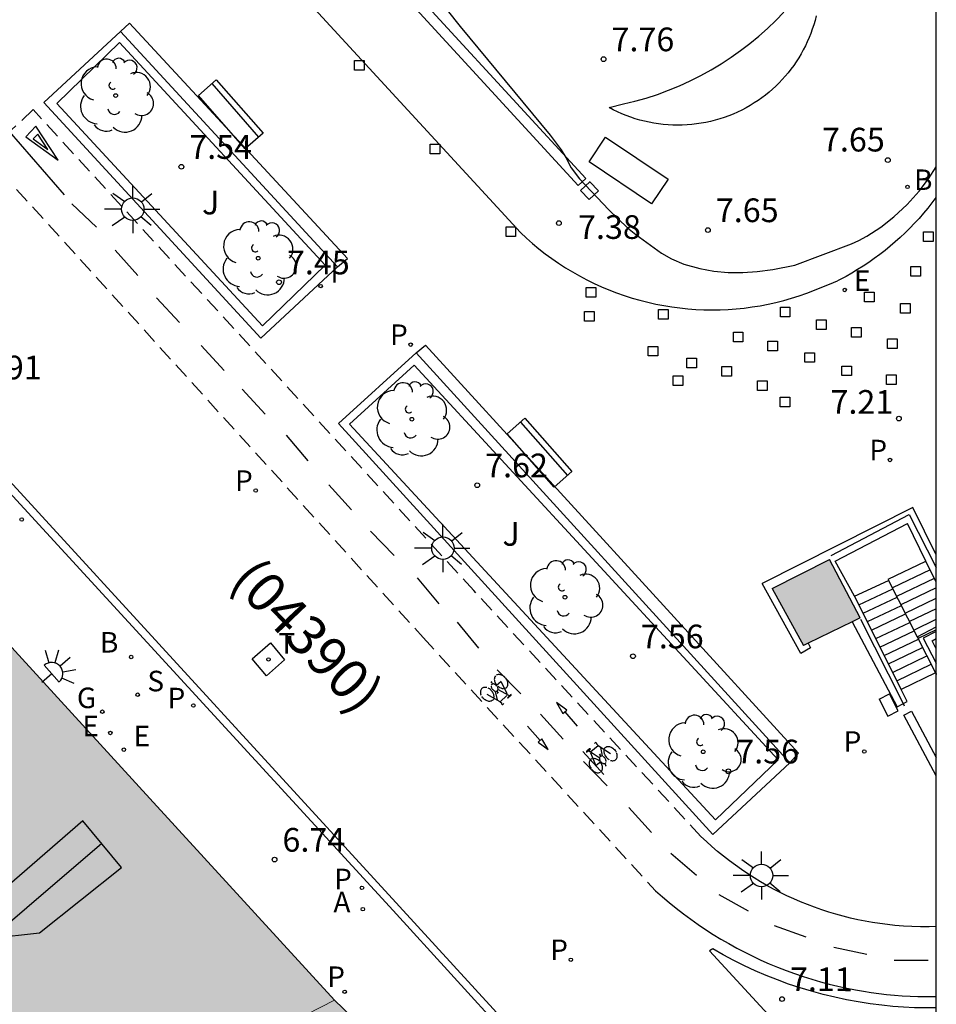
# Model space of a CAD drawing. Units: millimetres. Extents: x 582393 to 582746, y 4796789 to 4797041.
# Drawn here: x 582715 to 582744, y 4796949 to 4796980 of the extents above; entities that cross this region are included whole.
import ezdxf

# ---------------------------------------------------------------- set-up
doc = ezdxf.new("R2010")
doc.units = ezdxf.units.MM
doc.linetypes.add('TRAZOS_NORMALES', pattern=[0.75, 0.5, -0.25])
for name, color, linetype in [('010106', 9, 'Continuous'), ('020204', 9, 'Continuous'), ('020308', 9, 'Continuous'), ('060106', 9, 'BARANDILLA'), ('060112', 1, 'TRAZOS_NORMALES'), ('060117', 9, 'Continuous'), ('060141', 9, 'Continuous'), ('070105', 6, 'Continuous'), ('080109', 9, 'Continuous'), ('080110', 9, 'Continuous'), ('080302', 9, 'Continuous'), ('090111', 4, 'Continuous'), ('090114', 9, 'Continuous'), ('090202', 1, 'Continuous'), ('090212', 9, 'Continuous'), ('100107', 3, 'Continuous'), ('100110', 32, 'Continuous'), ('100116', 71, 'Continuous'), ('100117', 54, 'Continuous'), ('100202', 3, 'Continuous'), ('100302', 7, 'Continuous'), ('200202', 4, 'Continuous'), ('200205', 4, 'Continuous'), ('200302', 4, 'Continuous'), ('200305', 4, 'Continuous'), ('210102', 4, 'Continuous'), ('210201', 9, 'Continuous'), ('210203', 4, 'Continuous'), ('210204', 9, 'Continuous'), ('210301', 9, 'Continuous'), ('210303', 4, 'Continuous'), ('210304', 9, 'Continuous'), ('220205', 1, 'Continuous'), ('220207', 9, 'Continuous'), ('220305', 1, 'Continuous'), ('220307', 9, 'Continuous'), ('230204', 9, 'Continuous'), ('230304', 9, 'Continuous'), ('240104', 1, 'Continuous'), ('240205', 1, 'Continuous'), ('240305', 1, 'Continuous'), ('250204', 9, 'Continuous'), ('250206', 9, 'Continuous'), ('250207', 9, 'Continuous'), ('260101', 9, 'Continuous'), ('270204', 9, 'Continuous'), ('270304', 9, 'Continuous'), ('990501', 21, 'Continuous'), ('990502', 255, 'Continuous')]:
    doc.layers.add(name, color=color, linetype=linetype)
for name, color, linetype, lineweight in [('020105', 24, 'Continuous', 30), ('080111', 7, 'Continuous', 30), ('080117', 7, 'Continuous', 20)]:
    doc.layers.add(name, color=color, linetype=linetype, lineweight=lineweight)
doc.styles.add('ARIAL', font='ARIAL.TTF', dxfattribs={"height": 1})
doc.styles.add('ROMANS', font='romans__.ttf', dxfattribs={"height": 1})
doc.linetypes.add('BARANDILLA', pattern='A,1,[201,DONOSTI.shx,S=0.1,R=0,X=0,Y=0],1', length=2)

# ---------------------------------------------------------------- blocks, each defined once
blk = doc.blocks.new('ARBOL')
blk.add_circle((0, 0), 0.0587)
for centre, radius, start, end in [((-0.28, 0.855), 0.3, 359.2878, 173.6078), ((0.097, 0.97), 0.21, 23.1565, 160.4665), ((0.438, 0.881), 0.24, 301.578, 139.328), ((-0.564, 0.381), 0.532, 92.28, 254.58), ((0.656, 0.288), 0.443, 319.8556, 114.7656), ((-0.091, 0.321), 0.12, 119.14, 310.56), ((0.819, -0.249), 0.383, 235.5275, 62.0275), ((-0.556, -0.339), 0.555, 142.64, 266.54), ((-0.039, -0.384), 0.21, 189.64, 323.88), ((0.299, -0.624), 0.532, 224.67, 0.24), ((-0.301, -0.676), 0.45, 213.78, 295.32)]:
    blk.add_arc(centre, radius, start, end)
blk = doc.blocks.new('PLUVI1')
blk.add_circle((0, 0), 0.055)
blk = doc.blocks.new('FOCO')
at = {"flags": 128}
blk.add_lwpolyline([(-0.152, 0.152), (0.152, 0.152), (0.152, -0.152), (-0.152, -0.152), (-0.152, 0.152)], dxfattribs=at)
blk = doc.blocks.new('COTAPU')
blk.add_circle((0, 0), 0.075)
blk = doc.blocks.new('REIND')
blk.add_circle((0, 0), 0.055)
blk = doc.blocks.new('FAROLA')
for p, q in [((0, 0.355), (0, 0.755)), ((-0.63, 0.51), (-0.255, 0.245)), ((0.605, 0.49), (0.276, 0.223)), ((-0.355, 0), (-0.895, 0)), ((0.355, 0), (0.855, 0)), ((-0.65, -0.52), (-0.255, -0.24)), ((0.585, -0.52), (0.256, -0.246)), ((0, -0.355), (0, -0.755))]:
    blk.add_line(p, q)
blk.add_circle((0, 0), 0.355)
blk = doc.blocks.new('REGELE')
blk.add_circle((0, 0), 0.055)
blk = doc.blocks.new('REGALU')
blk.add_circle((0, 0), 0.055)
blk = doc.blocks.new('PLUVI2')
blk.add_circle((0, 0), 0.055)
blk = doc.blocks.new('ABAS')
blk.add_circle((0, 0), 0.055)
blk = doc.blocks.new('RETEL')
blk.add_circle((0, 0), 0.055)
blk = doc.blocks.new('REGAS')
blk.add_circle((0, 0), 0.055)
blk = doc.blocks.new('SANEA')
blk.add_circle((0, 0), 0.055)
blk = doc.blocks.new('BOCAR')
blk.add_circle((0, 0), 0.055)
blk = doc.blocks.new('BICI')
at = {"color": 9, "linetype": 'Continuous'}
for points in [[(-0.236, 0.385), (-0.243, 0.371), (-0.224, 0.366)], [(-0.22, 0.365), (-0.087, 0.365), (-0.091, 0.384), (-0.104, 0.391), (-0.226, 0.391), (-0.236, 0.385)], [(0.171, 0.302), (0.165, 0.361), (0.177, 0.381), (0.182, 0.407), (0.167, 0.423), (0.149, 0.428), (0.122, 0.428)], [(-0.128, 0.302), (0.171, 0.302)], [(-0.049, -0.018), (-0.123, 0.201)], [(0.015, -0.014), (0.029, 0.05)], [(0.029, 0.05), (0.063, 0.051)], [(0.171, 0.302), (0.311, -0.144)], [(-0.033, -0.274), (-0.051, -0.344)], [(-0.051, -0.344), (-0.076, -0.344)]]:
    blk.add_lwpolyline(points, dxfattribs=at)
at = {"color": 9, "linetype": 'Continuous', "flags": 128}
for points in [[(-0.123, 0.201), (-0.174, 0.353)], [(-0.25, 0.103), (-0.281, 0.109), (-0.309, 0.108), (-0.335, 0.101), (-0.367, 0.084), (-0.382, 0.072), (-0.396, 0.059), (-0.416, 0.034), (-0.427, 0.017), (-0.44, -0.009), (-0.451, -0.037), (-0.457, -0.058), (-0.462, -0.082), (-0.467, -0.121)], [(-0.165, 0.27), (-0.282, -0.123)], [(-0.113, -0.111), (-0.117, -0.082), (-0.126, -0.043), (-0.141, -0.003), (-0.153, 0.018), (-0.165, 0.038), (-0.187, 0.064), (-0.195, 0.071)], [(0.029, 0.05), (0.001, 0.05)], [(0.07, -0.04), (0.191, 0.198)], [(0.219, 0.073), (0.204, 0.059), (0.191, 0.044), (0.176, 0.022), (0.164, 0.001), (0.155, -0.022), (0.148, -0.04), (0.142, -0.062), (0.137, -0.088), (0.134, -0.107), (0.133, -0.139), (0.133, -0.164), (0.135, -0.188), (0.141, -0.22), (0.146, -0.242), (0.156, -0.269)], [(0.255, 0.097), (0.276, 0.105), (0.302, 0.109), (0.329, 0.108), (0.361, 0.099), (0.384, 0.087), (0.405, 0.071), (0.424, 0.052), (0.439, 0.032), (0.455, 0.004), (0.467, -0.022), (0.478, -0.057), (0.484, -0.088), (0.488, -0.128), (0.488, -0.165), (0.485, -0.193), (0.483, -0.21)], [(-0.467, -0.164), (-0.462, -0.205), (-0.457, -0.229), (-0.446, -0.264), (-0.433, -0.294), (-0.416, -0.322), (-0.401, -0.343), (-0.381, -0.362), (-0.368, -0.372), (-0.343, -0.386), (-0.309, -0.396)], [(-0.289, -0.144), (-0.066, -0.144)], [(-0.274, -0.397), (-0.244, -0.39), (-0.218, -0.377), (-0.197, -0.361), (-0.177, -0.341), (-0.161, -0.32), (-0.146, -0.294), (-0.134, -0.269), (-0.124, -0.24), (-0.118, -0.212), (-0.113, -0.184), (-0.112, -0.171)], [(-0.091, -0.171), (-0.088, -0.187), (-0.085, -0.2), (-0.08, -0.214), (-0.075, -0.226), (-0.068, -0.238), (-0.059, -0.25), (-0.049, -0.26), (-0.033, -0.271), (-0.017, -0.276), (-0.004, -0.277), (0.008, -0.275), (0.018, -0.271)], [(0.047, -0.04), (0.033, -0.026), (0.021, -0.018), (0.007, -0.013), (-0.012, -0.012), (-0.035, -0.02), (-0.05, -0.031), (-0.06, -0.042), (-0.073, -0.061), (-0.081, -0.081), (-0.086, -0.097), (-0.09, -0.114)], [(0.044, -0.251), (0.055, -0.236), (0.064, -0.218), (0.071, -0.202), (0.076, -0.181), (0.079, -0.161), (0.08, -0.138), (0.079, -0.12), (0.075, -0.097), (0.07, -0.081), (0.063, -0.065)], [(0.175, -0.309), (0.192, -0.334), (0.206, -0.35), (0.226, -0.368), (0.248, -0.382), (0.276, -0.393), (0.297, -0.397), (0.32, -0.398), (0.348, -0.392), (0.369, -0.384), (0.392, -0.37), (0.416, -0.349), (0.43, -0.332), (0.444, -0.313), (0.454, -0.295), (0.465, -0.27), (0.472, -0.252)], [(-0.051, -0.344), (-0.025, -0.344)]]:
    blk.add_lwpolyline(points, dxfattribs=at)
blk = doc.blocks.new('FAREDE')
at = {"linetype": 'Continuous'}
for p, q in [((0.75, 0.7), (0.57, 0.322)), ((0.415, 0.36), (0.415, -0.351)), ((1.07, 0.411), (0.715, 0.19)), ((0.415, 0), (0, 0)), ((1.062, -0.416), (0.709, -0.191)), ((1.187, -0.005), (0.768, -0.001)), ((0.738, -0.699), (0.56, -0.32))]:
    blk.add_line(p, q, dxfattribs=at)
blk.add_arc((0.413, 0.004), 0.355, 270.4282, 89.5718, dxfattribs=at)
blk = doc.blocks.new('BANCO')
blk.add_line((1.125, 0.1875), (-1.125, 0.1875))
blk.add_lwpolyline([(1.125, 0.75), (1.125, 0), (-1.125, 0), (-1.125, 0.75)], close=True)

msp = doc.modelspace()

# ---------------------------------------------------------------- hatches: boundary and pattern name
at = {"layer": '990501'}
h = msp.add_hatch(color=256, dxfattribs=at)
h.paths.add_polyline_path([(582713.472, 4796961.465), (582719.314, 4796955.08), (582725.156, 4796948.695), (582713.499, 4796942.742), (582709.93, 4796940.921), (582705.617, 4796945.552), (582701.306, 4796950.182), (582707.389, 4796955.823)])
h.paths.add_polyline_path([(582711.867, 4796951.082), (582714.822, 4796947.904), (582712.481, 4796945.75), (582709.526, 4796948.928)], flags=0)
h = msp.add_hatch(color=256, dxfattribs=at)
h.paths.add_polyline_path([(582725.156, 4796948.695), (582725.706, 4796948.168), (582725.729, 4796948.189), (582727.346, 4796946.42), (582727.309, 4796946.386), (582736.36, 4796936.492), (582736.395, 4796936.524), (582737.878, 4796934.918), (582737.835, 4796934.877), (582738.155, 4796934.542), (582737.866, 4796934.102), (582737.911, 4796934.072), (582736.702, 4796932.25), (582736.664, 4796932.276), (582736.346, 4796931.816), (582722.973, 4796924.785), (582719.351, 4796922.809), (582714.487, 4796931.785), (582709.621, 4796940.763), (582709.775, 4796940.842), (582709.93, 4796940.921), (582713.499, 4796942.742)])
h.paths.add_polyline_path([(582720.63, 4796940.072), (582723.846, 4796936.288), (582719.582, 4796934.161), (582717.398, 4796938.241)], flags=0)
at = {"layer": '990502'}
msp.add_hatch(color=256, dxfattribs=at).paths.add_polyline_path([(582740.148, 4796959.992), (582741.537, 4796960.671), (582741.8, 4796960.8), (582740.828, 4796962.646), (582739.009, 4796961.727), (582740.003, 4796959.922)])

# ---------------------------------------------------------------- linework, layer by layer
at = {"layer": '010106', "flags": 128}
msp.add_lwpolyline([(582394.209, 4796790.151), (582744.199, 4796790.143), (582744.204, 4797040.136), (582394.214, 4797040.144)], close=True, dxfattribs=at)
at = {"layer": '020105', "elevation": 7.5, "flags": 128}
msp.add_lwpolyline([(582727.982, 4796980.971), (582729.136, 4796979.516), (582731.982, 4796976.074), (582732.331, 4796975.609), (582732.477, 4796975.37), (582732.648, 4796975.037), (582732.915, 4796974.687), (582733.838, 4796973.708), (582734.434, 4796973.14), (582734.693, 4796972.932), (582735.51, 4796972.34), (582735.827, 4796972.157), (582736.22, 4796971.994), (582736.717, 4796971.849), (582737.163, 4796971.767), (582737.617, 4796971.727), (582738.087, 4796971.725), (582738.531, 4796971.755), (582739.032, 4796971.822), (582739.73, 4796971.959), (582741.519, 4796972.632), (582741.751, 4796972.737), (582742.007, 4796972.88), (582742.444, 4796973.164), (582742.858, 4796973.486), (582743.279, 4796973.877), (582743.66, 4796974.301), (582743.956, 4796974.689), (582744.203, 4796975.068)], dxfattribs=at)
at = {"layer": '060106'}
for points in [[(582740.876, 4796962.77, 7.476), (582743.349, 4796964.068, 7.484), (582744.203, 4796962.394, 7.481)], [(582743.2, 4796957.997, 7.097), (582743.136, 4796958.14, 7.477), (582741.819, 4796960.741, 7.483)], [(582744.203, 4796960.369, 7.478), (582743.785, 4796960.149, 7.477), (582744.203, 4796959.359, 7.481)]]:
    msp.add_polyline3d(points, dxfattribs=at)
at = {"layer": '060112'}
for points in [[(582715.629, 4796976.88, 6.797), (582714.094, 4796975.469, 6.774), (582727.966, 4796960.173, 6.829), (582735.321, 4796952.16, 6.882), (582735.535, 4796951.97, 6.885), (582735.753, 4796951.785, 6.888), (582735.976, 4796951.605, 6.891), (582736.202, 4796951.429, 6.894), (582736.432, 4796951.259, 6.897), (582736.666, 4796951.094, 6.9), (582736.903, 4796950.934, 6.903), (582737.144, 4796950.78, 6.906), (582737.389, 4796950.63, 6.91), (582737.636, 4796950.487, 6.913), (582737.887, 4796950.348, 6.916), (582738.14, 4796950.216, 6.919), (582738.397, 4796950.089, 6.922), (582738.656, 4796949.967, 6.925), (582738.918, 4796949.852, 6.928), (582739.182, 4796949.742, 6.931), (582739.449, 4796949.638, 6.934), (582739.718, 4796949.54, 6.937), (582739.989, 4796949.449, 6.94), (582740.262, 4796949.363, 6.943), (582740.537, 4796949.283, 6.946), (582740.814, 4796949.209, 6.95), (582741.092, 4796949.141, 6.953), (582741.372, 4796949.08, 6.956), (582741.652, 4796949.025, 6.959), (582741.896, 4796948.982, 6.964), (582742.141, 4796948.944, 6.97), (582742.386, 4796948.91, 6.975), (582742.632, 4796948.882, 6.981), (582742.878, 4796948.858, 6.986), (582743.125, 4796948.839, 6.992), (582743.372, 4796948.824, 6.997), (582743.619, 4796948.814, 7.003), (582743.866, 4796948.809, 7.008), (582744.114, 4796948.809, 7.014), (582744.202, 4796948.81, 7.015)], [(582744.202, 4796951.027, 7.017), (582743.98, 4796951.021, 7.011), (582743.707, 4796951.021, 7.005), (582743.435, 4796951.029, 6.998), (582743.163, 4796951.044, 6.991), (582742.891, 4796951.066, 6.985), (582742.656, 4796951.091, 6.982), (582742.42, 4796951.121, 6.979), (582742.186, 4796951.157, 6.976), (582741.952, 4796951.198, 6.973), (582741.72, 4796951.245, 6.97), (582741.488, 4796951.297, 6.967), (582741.258, 4796951.355, 6.964), (582741.029, 4796951.417, 6.961), (582740.802, 4796951.486, 6.957), (582740.577, 4796951.559, 6.954), (582740.353, 4796951.637, 6.951), (582740.131, 4796951.721, 6.948), (582739.911, 4796951.81, 6.945), (582739.693, 4796951.904, 6.942), (582739.477, 4796952.003, 6.939), (582739.264, 4796952.106, 6.936), (582739.053, 4796952.215, 6.933), (582738.845, 4796952.329, 6.93), (582738.64, 4796952.447, 6.927), (582738.437, 4796952.57, 6.924), (582738.237, 4796952.698, 6.921), (582738.04, 4796952.83, 6.918), (582737.847, 4796952.967, 6.915), (582737.656, 4796953.109, 6.912), (582737.469, 4796953.255, 6.909), (582737.285, 4796953.405, 6.906), (582737.105, 4796953.559, 6.903), (582736.928, 4796953.717, 6.9), (582736.756, 4796953.88, 6.897), (582729.567, 4796961.658, 6.85), (582715.629, 4796976.88, 6.797)]]:
    msp.add_polyline3d(points, dxfattribs=at)
at = {"layer": '060117'}
for points in [[(582742.679, 4796962.017, 5.063), (582743.877, 4796962.59, 5.071)], [(582741.615, 4796961.479, 5.068), (582742.696, 4796961.984, 5.062)], [(582744.203, 4796960.418, 3.811), (582743.628, 4796960.143, 3.811)], [(582744.176, 4796959.061, 7.107), (582743.089, 4796958.533, 7.108)]]:
    msp.add_polyline3d(points, dxfattribs=at)
at = {"layer": '060141'}
for points in [[(582744.01, 4796962.321, 4.891), (582742.814, 4796961.75, 4.883)], [(582742.95, 4796961.482, 4.711), (582744.143, 4796962.052, 4.711)], [(582741.755, 4796961.214, 5.248), (582742.83, 4796961.718, 5.248)], [(582744.203, 4796961.748, 4.531), (582743.085, 4796961.214, 4.531)], [(582741.889, 4796960.946, 5.434), (582742.965, 4796961.452, 5.434)], [(582743.221, 4796960.947, 4.351), (582744.203, 4796961.416, 4.351)], [(582742.022, 4796960.678, 5.62), (582743.099, 4796961.187, 5.62)], [(582744.203, 4796961.083, 4.171), (582743.357, 4796960.679, 4.171)], [(582742.155, 4796960.41, 5.806), (582743.234, 4796960.921, 5.806)], [(582743.492, 4796960.411, 3.991), (582744.203, 4796960.751, 3.991)], [(582742.289, 4796960.142, 5.992), (582743.368, 4796960.655, 5.992)], [(582742.422, 4796959.873, 6.178), (582743.503, 4796960.39, 6.178)], [(582742.556, 4796959.605, 6.364), (582743.638, 4796960.124, 6.364)], [(582742.689, 4796959.337, 6.55), (582743.772, 4796959.858, 6.55)], [(582742.823, 4796959.069, 6.736), (582743.907, 4796959.593, 6.736)], [(582742.956, 4796958.801, 6.922), (582744.041, 4796959.327, 6.922)]]:
    msp.add_polyline3d(points, dxfattribs=at)
at = {"layer": '070105'}
for points in [[(582718.386, 4796979.356, 6.901), (582715.964, 4796977.104, 6.898)], [(582718.386, 4796979.355, 6.901), (582718.386, 4796979.356, 6.901)], [(582725.254, 4796971.904, 6.898), (582718.386, 4796979.355, 6.901)], [(582716.376, 4796977.078, 7.395), (582718.355, 4796979.005, 7.423)], [(582718.355, 4796979.005, 7.423), (582724.865, 4796971.962, 7.395)], [(582715.964, 4796977.104, 6.898), (582722.832, 4796969.652, 6.812)], [(582722.886, 4796970.035, 7.335), (582716.376, 4796977.078, 7.395)], [(582722.832, 4796969.652, 6.812), (582725.254, 4796971.904, 6.898)], [(582724.865, 4796971.962, 7.395), (582722.886, 4796970.035, 7.335)], [(582727.742, 4796969.185, 6.91), (582725.286, 4796966.946, 6.823)], [(582739.573, 4796956.21, 6.999), (582727.742, 4796969.185, 6.91)], [(582725.635, 4796966.929, 7.358), (582727.684, 4796968.798, 7.417)], [(582727.684, 4796968.798, 7.417), (582739.196, 4796956.308, 7.473)], [(582737.128, 4796953.941, 6.918), (582725.286, 4796966.946, 6.823)], [(582725.635, 4796966.929, 7.358), (582737.222, 4796954.404, 7.4)], [(582743.462, 4796964.29, 7.187), (582738.696, 4796961.882, 7.044)], [(582744.203, 4796962.793, 7.186), (582743.462, 4796964.29, 7.187)], [(582741.002, 4796962.595, 4.899), (582743.288, 4796963.78, 4.891)], [(582743.877, 4796962.59, 4.891), (582743.288, 4796963.78, 4.891)], [(582741.615, 4796961.479, 4.885), (582741.002, 4796962.595, 4.899)], [(582744.203, 4796961.931, 5.74), (582743.877, 4796962.59, 4.891)], [(582742.679, 4796962.017, 4.883), (582742.696, 4796961.984, 4.908)], [(582742.696, 4796961.984, 4.908), (582743.603, 4796960.193, 6.237)], [(582739.912, 4796959.673, 7.092), (582738.696, 4796961.882, 7.044)], [(582741.621, 4796961.468, 4.885), (582741.615, 4796961.479, 4.885)], [(582743.089, 4796958.533, 7.005), (582741.621, 4796961.468, 4.885)], [(582741.537, 4796960.671, 7.094), (582742.963, 4796957.984, 7.064)], [(582743.603, 4796960.193, 7.144), (582744.203, 4796960.518, 7.161)], [(582743.603, 4796960.193, 7.144), (582744.203, 4796960.518, 7.161)], [(582743.603, 4796960.193, 6.237), (582744.176, 4796959.061, 7.077)], [(582743.603, 4796960.193, 6.237), (582743.628, 4796960.143, 6.274)], [(582744.069, 4796960.07, 7.153), (582744.203, 4796960.143, 7.156)], [(582744.203, 4796959.816, 7.152), (582744.069, 4796960.07, 7.153)], [(582740.222, 4796959.846, 7.104), (582739.912, 4796959.673, 7.092)], [(582740.148, 4796959.992, 7.107), (582740.222, 4796959.846, 7.104)], [(582744.176, 4796959.061, 7.077), (582744.196, 4796959.022, 7.106)], [(582744.196, 4796959.022, 7.106), (582744.203, 4796959.009, 7.106)], [(582743.135, 4796958.442, 7.07), (582743.089, 4796958.533, 7.005)], [(582743.287, 4796958.147, 7.075), (582743.135, 4796958.442, 7.07)], [(582742.963, 4796957.984, 7.064), (582743.287, 4796958.147, 7.075)], [(582737.128, 4796953.941, 6.918), (582739.573, 4796956.21, 6.999)], [(582739.196, 4796956.308, 7.473), (582737.222, 4796954.404, 7.4)]]:
    msp.add_polyline3d(points, dxfattribs=at)
at = {"layer": '080109'}
msp.add_polyline3d([(582714.286, 4796950.664, 31.581), (582716.026, 4796952.152, 31.579), (582717.79, 4796953.66, 31.577)], dxfattribs=at)
at = {"layer": '080110'}
msp.add_polyline3d([(582717.198, 4796954.376, 31.341), (582714.79, 4796952.28, 31.353), (582714.286, 4796950.664, 31.581), (582715.822, 4796950.832, 31.305), (582718.422, 4796952.896, 31.261)], close=True, dxfattribs=at)
at = {"layer": '080111'}
for points in [[(582725.156, 4796948.695, 6.801), (582719.314, 4796955.08, 6.78), (582713.472, 4796961.465, 6.758)], [(582719.351, 4796922.809, 6.552), (582722.973, 4796924.785, 6.619), (582736.346, 4796931.816, 6.829), (582736.664, 4796932.276, 6.821), (582736.702, 4796932.25, 6.821), (582737.911, 4796934.072, 6.857), (582737.866, 4796934.102, 6.862), (582738.155, 4796934.542, 6.869), (582737.835, 4796934.877, 6.862), (582737.878, 4796934.918, 6.868), (582736.395, 4796936.524, 6.843), (582736.36, 4796936.492, 6.833), (582727.309, 4796946.386, 6.796), (582727.346, 4796946.42, 6.795), (582725.729, 4796948.189, 6.782), (582725.706, 4796948.168, 6.781), (582725.156, 4796948.695, 6.801)]]:
    msp.add_polyline3d(points, dxfattribs=at)
at = {"layer": '080117'}
msp.add_polyline3d([(582725.156, 4796948.695, 31.67), (582713.499, 4796942.742, 31.102), (582709.93, 4796940.921, 30.928)], dxfattribs=at)
at = {"layer": '090111'}
msp.add_polyline3d([(582733.741, 4796976.014, 7.532), (582735.72, 4796974.68, 7.605), (582735.194, 4796973.899, 7.542), (582733.215, 4796975.233, 7.469)], close=True, dxfattribs=at)
for points in [[(582742.391, 4796958.224, 7.068), (582742.723, 4796958.397, 7.074)], [(582742.391, 4796958.224, 7.068), (582742.67, 4796957.687, 7.074)], [(582743.002, 4796957.859, 7.08), (582742.723, 4796958.397, 7.074)], [(582742.67, 4796957.687, 7.074), (582743.002, 4796957.859, 7.08)]]:
    msp.add_polyline3d(points, dxfattribs=at)
at = {"layer": '090114'}
for points in [[(582739.009, 4796961.727, 7.105), (582740.828, 4796962.646, 7.159)], [(582741.8, 4796960.8, 7.132), (582740.828, 4796962.646, 7.159)], [(582739.009, 4796961.727, 7.105), (582740.003, 4796959.922, 7.105)], [(582741.8, 4796960.8, 7.132), (582741.537, 4796960.671, 7.128)], [(582741.537, 4796960.671, 7.094), (582740.148, 4796959.992, 7.107)], [(582740.148, 4796959.992, 7.107), (582740.003, 4796959.922, 7.105)]]:
    msp.add_polyline3d(points, dxfattribs=at)
at = {"layer": '100107'}
msp.add_polyline3d([(582726.185, 4796982.242, 7.519), (582725.946, 4796982.022, 7.482), (582732.873, 4796974.483, 7.519), (582733.112, 4796974.703, 7.506)], close=True, dxfattribs=at)
at = {"layer": '100110'}
msp.add_polyline3d([(582740.401, 4796979.846, 7.921), (582740.366, 4796979.706, 7.918), (582740.326, 4796979.567, 7.915), (582740.281, 4796979.43, 7.912), (582740.233, 4796979.294, 7.909), (582740.18, 4796979.16, 7.906), (582740.122, 4796979.028, 7.903), (582740.06, 4796978.897, 7.9), (582739.995, 4796978.769, 7.897), (582739.925, 4796978.643, 7.894), (582739.851, 4796978.519, 7.892), (582739.773, 4796978.397, 7.889), (582739.691, 4796978.278, 7.886), (582739.606, 4796978.162, 7.883), (582739.517, 4796978.048, 7.88), (582739.424, 4796977.938, 7.877), (582739.328, 4796977.83, 7.874), (582739.228, 4796977.726, 7.871), (582739.125, 4796977.625, 7.868), (582739.019, 4796977.527, 7.865), (582738.91, 4796977.433, 7.862), (582738.797, 4796977.342, 7.86), (582738.682, 4796977.255, 7.857), (582738.564, 4796977.171, 7.854), (582738.444, 4796977.092, 7.851), (582738.316, 4796977.013, 7.844), (582738.185, 4796976.938, 7.838), (582738.051, 4796976.868, 7.832), (582737.915, 4796976.803, 7.826), (582737.777, 4796976.742, 7.819), (582737.638, 4796976.685, 7.813), (582737.496, 4796976.634, 7.807), (582737.353, 4796976.587, 7.8), (582737.208, 4796976.545, 7.794), (582737.062, 4796976.507, 7.788), (582736.914, 4796976.475, 7.781), (582736.766, 4796976.448, 7.775), (582736.617, 4796976.426, 7.769), (582736.467, 4796976.408, 7.762), (582736.317, 4796976.396, 7.756), (582736.166, 4796976.389, 7.75), (582736.016, 4796976.387, 7.743), (582735.865, 4796976.39, 7.737), (582735.714, 4796976.398, 7.731), (582735.564, 4796976.411, 7.725), (582735.414, 4796976.429, 7.718), (582735.265, 4796976.452, 7.712), (582735.117, 4796976.48, 7.706), (582734.97, 4796976.513, 7.699), (582734.824, 4796976.55, 7.693), (582734.679, 4796976.593, 7.687), (582734.536, 4796976.641, 7.68), (582734.395, 4796976.693, 7.674), (582734.255, 4796976.75, 7.668), (582734.118, 4796976.812, 7.661), (582733.982, 4796976.878, 7.655), (582733.849, 4796976.949, 7.649), (582734.302, 4796977.059, 7.666), (582734.666, 4796977.147, 7.693), (582735.026, 4796977.248, 7.719), (582735.381, 4796977.363, 7.746), (582735.733, 4796977.492, 7.773), (582736.079, 4796977.634, 7.799), (582736.419, 4796977.789, 7.826), (582736.753, 4796977.957, 7.852), (582737.081, 4796978.138, 7.879), (582737.401, 4796978.331, 7.905), (582737.714, 4796978.536, 7.932), (582738.013, 4796978.748, 7.934), (582738.304, 4796978.972, 7.936), (582738.586, 4796979.206, 7.938), (582738.859, 4796979.451, 7.939), (582739.123, 4796979.705, 7.941), (582739.377, 4796979.969, 7.943)], dxfattribs=at)
at = {"layer": '100116'}
for points in [[(582697.618, 4797009.292, 7.147), (582731.045, 4796972.99, 7.247), (582731.234, 4796972.814, 7.251), (582731.427, 4796972.643, 7.255), (582731.626, 4796972.478, 7.259), (582731.83, 4796972.319, 7.263), (582732.038, 4796972.166, 7.267), (582732.25, 4796972.019, 7.271), (582732.467, 4796971.879, 7.274), (582732.688, 4796971.745, 7.278), (582732.912, 4796971.617, 7.282), (582733.141, 4796971.497, 7.286), (582733.372, 4796971.383, 7.29), (582733.607, 4796971.276, 7.294), (582733.845, 4796971.176, 7.298), (582734.086, 4796971.083, 7.302), (582734.33, 4796970.997, 7.306), (582734.576, 4796970.918, 7.31), (582734.824, 4796970.847, 7.314), (582735.075, 4796970.783, 7.318), (582735.327, 4796970.727, 7.322), (582735.58, 4796970.678, 7.326), (582735.835, 4796970.636, 7.33), (582736.088, 4796970.603, 7.335), (582736.342, 4796970.576, 7.339), (582736.597, 4796970.558, 7.344), (582736.852, 4796970.546, 7.349), (582737.107, 4796970.542, 7.354), (582737.362, 4796970.546, 7.359), (582737.618, 4796970.557, 7.363), (582737.872, 4796970.576, 7.368), (582738.126, 4796970.602, 7.373), (582738.379, 4796970.635, 7.378), (582738.631, 4796970.676, 7.383), (582738.882, 4796970.724, 7.388), (582739.131, 4796970.779, 7.392), (582739.379, 4796970.842, 7.397), (582739.625, 4796970.912, 7.402), (582739.868, 4796970.989, 7.407), (582740.109, 4796971.073, 7.412), (582740.348, 4796971.164, 7.416), (582740.583, 4796971.262, 7.421), (582740.829, 4796971.362, 7.426), (582741.074, 4796971.467, 7.431)], [(582744.203, 4796974.114, 7.44), (582744.191, 4796974.098, 7.44), (582744.064, 4796973.928, 7.439), (582743.932, 4796973.762, 7.438), (582743.797, 4796973.6, 7.438), (582743.658, 4796973.44, 7.437), (582743.514, 4796973.284, 7.437), (582743.368, 4796973.131, 7.436), (582743.217, 4796972.982, 7.435), (582743.063, 4796972.837, 7.435), (582742.906, 4796972.695, 7.434), (582742.745, 4796972.558, 7.434), (582742.581, 4796972.424, 7.433), (582742.413, 4796972.294, 7.433), (582742.243, 4796972.168, 7.433), (582742.069, 4796972.047, 7.432), (582741.893, 4796971.929, 7.432), (582741.714, 4796971.816, 7.432), (582741.532, 4796971.707, 7.431), (582741.348, 4796971.603, 7.431), (582741.074, 4796971.467, 7.431)], [(582737.128, 4796950.324, 7.087), (582737.022, 4796950.257, 7.087)], [(582737.022, 4796950.257, 7.087), (582743.577, 4796943.145, 7.124)], [(582744.202, 4796948.453, 7.227), (582744.202, 4796948.453, 7.227), (582743.857, 4796948.452, 7.221), (582743.513, 4796948.46, 7.214), (582743.168, 4796948.476, 7.207), (582742.825, 4796948.502, 7.2), (582742.481, 4796948.536, 7.194), (582742.106, 4796948.583, 7.186), (582741.731, 4796948.641, 7.179), (582741.358, 4796948.71, 7.172), (582740.988, 4796948.789, 7.164), (582740.619, 4796948.878, 7.157), (582740.254, 4796948.978, 7.15), (582739.891, 4796949.088, 7.143), (582739.532, 4796949.208, 7.135), (582739.176, 4796949.338, 7.128), (582738.824, 4796949.478, 7.121), (582738.476, 4796949.628, 7.114), (582738.132, 4796949.788, 7.107), (582737.793, 4796949.957, 7.1), (582737.459, 4796950.136, 7.094), (582737.128, 4796950.324, 7.087)]]:
    msp.add_polyline3d(points, dxfattribs=at)
at = {"layer": '100117'}
msp.add_polyline3d([(582733.24, 4796974.6, 7.495), (582732.947, 4796974.325, 7.448), (582733.222, 4796974.032, 7.498), (582733.515, 4796974.307, 7.545)], close=True, dxfattribs=at)
msp.add_polyline3d([(582733.24, 4796974.6, 7.495), (582733.239, 4796974.601, 7.495)], dxfattribs=at)
at = {"layer": '210102'}
for points in [[(582681.673, 4796999.814, 6.651), (582681.893, 4796999.728, 6.65), (582682.109, 4796999.636, 6.649), (582682.323, 4796999.537, 6.648), (582682.534, 4796999.432, 6.648), (582682.741, 4796999.32, 6.647), (582682.945, 4796999.202, 6.646), (582683.145, 4796999.079, 6.645), (582683.342, 4796998.949, 6.645), (582683.535, 4796998.814, 6.644), (582683.723, 4796998.673, 6.643), (582683.908, 4796998.526, 6.642), (582684.087, 4796998.374, 6.642), (582684.263, 4796998.217, 6.641), (582684.433, 4796998.055, 6.64), (582684.601, 4796997.884, 6.639), (582685.785, 4796996.585, 6.673), (582693.885, 4796987.742, 6.638), (582708.25, 4796971.972, 6.667), (582727.018, 4796951.531, 6.752), (582739.789, 4796937.508, 6.792)], [(582744.202, 4796933.044, 6.799), (582740.098, 4796937.588, 6.801), (582727.216, 4796951.665, 6.763), (582708.165, 4796972.445, 6.669), (582693.718, 4796988.332, 6.643), (582687.992, 4796994.613, 6.667)], [(582725.254, 4796971.904, 6.898), (582725.57, 4796972.174, 6.902), (582718.672, 4796979.618, 6.897), (582718.386, 4796979.355, 6.901)], [(582727.742, 4796969.185, 6.91), (582728.045, 4796969.422, 6.916), (582739.846, 4796956.518, 7.006), (582739.573, 4796956.21, 6.999)], [(582744.202, 4796955.793, 7.091), (582743.176, 4796957.713, 7.092), (582743.417, 4796957.842, 4.43)], [(582743.417, 4796957.842, 4.43), (582744.202, 4796956.373, 4.817)]]:
    msp.add_polyline3d(points, dxfattribs=at)
at = {"layer": '240104'}
msp.add_polyline3d([(582723.131, 4796960.002, 6.744), (582723.583, 4796959.467, 6.747), (582723.01, 4796958.963, 6.74), (582722.558, 4796959.498, 6.747)], close=True, dxfattribs=at)
at = {"layer": '260101'}
for points in [[(582716.419, 4796975.281, 6.822), (582715.704, 4796976.355, 6.826), (582715.397, 4796976.019, 6.826), (582716.419, 4796975.281, 6.822)], [(582716.619, 4796974.184, 6.806), (582714.874, 4796976.186, 6.799)], [(582715.767, 4796976.108, 6.826), (582715.628, 4796975.955, 6.826)], [(582715.628, 4796975.955, 6.826), (582716.093, 4796975.62, 6.824)], [(582716.093, 4796975.62, 6.824), (582715.767, 4796976.108, 6.826)], [(582716.851, 4796973.895, 6.825), (582717.624, 4796973.156, 6.802)], [(582718.935, 4796971.634, 6.824), (582718.22, 4796972.429, 6.801)], [(582720.257, 4796970.142, 6.826), (582719.53, 4796970.927, 6.803)], [(582721.664, 4796968.624, 6.825), (582720.945, 4796969.416, 6.802)], [(582722.965, 4796967.241, 6.838), (582722.241, 4796968.029, 6.815)], [(582724.327, 4796965.762, 6.837), (582723.639, 4796966.581, 6.814)], [(582725.695, 4796964.212, 6.844), (582724.979, 4796965.007, 6.821)], [(582727.046, 4796962.77, 6.848), (582726.303, 4796963.54, 6.825)], [(582728.477, 4796961.245, 6.854), (582727.786, 4796962.062, 6.831)], [(582729.73, 4796959.839, 6.86), (582729.048, 4796960.663, 6.837)], [(582731.055, 4796958.389, 6.876), (582730.306, 4796959.153, 6.853)], [(582732.389, 4796957.765, 6.901), (582732.51, 4796957.873, 6.893), (582732.19, 4796958.114, 6.895), (582732.389, 4796957.765, 6.901)], [(582732.391, 4796956.96, 6.89), (582731.674, 4796957.753, 6.867)], [(582732.45, 4796957.819, 6.897), (582732.841, 4796957.367, 6.879)], [(582731.664, 4796956.919, 6.872), (582731.27, 4796957.369, 6.854)], [(582731.725, 4796956.973, 6.876), (582731.604, 4796956.865, 6.868), (582731.926, 4796956.626, 6.87), (582731.725, 4796956.973, 6.876)], [(582733.015, 4796956.563, 6.889), (582733.683, 4796955.836, 6.883)], [(582733.792, 4796955.484, 6.905), (582733.042, 4796956.247, 6.882)], [(582735.19, 4796954.008, 6.913), (582734.471, 4796954.8, 6.89)], [(582736.619, 4796952.645, 6.923), (582735.803, 4796953.336, 6.9)], [(582738.262, 4796951.515, 6.933), (582737.329, 4796952.036, 6.91)], [(582740.086, 4796950.691, 6.965), (582739.08, 4796951.055, 6.942)], [(582742.011, 4796950.144, 6.989), (582740.964, 4796950.362, 6.966)], [(582743.946, 4796949.951, 7.068), (582742.876, 4796949.956, 7.045)]]:
    msp.add_polyline3d(points, dxfattribs=at)

# ---------------------------------------------------------------- block references
at = {"layer": '020204', "rotation": 359.9987685839998}
for p in [(582733.675, 4796978.478, 7.763), (582742.67, 4796975.284, 7.654), (582720.314, 4796975.073, 7.536), (582732.26, 4796973.289, 7.382), (582736.977, 4796973.07, 7.651), (582723.405, 4796971.419, 7.449), (582743.02, 4796967.103, 7.209), (582729.676, 4796964.995, 7.617), (582734.605, 4796959.582, 7.555), (582737.624, 4796955.94, 7.555), (582723.263, 4796953.146, 6.737), (582739.323, 4796948.733, 7.109)]:
    msp.add_blockref('COTAPU', p, dxfattribs=at)
at = {"layer": '090202', "rotation": 131.3284334145666}
for p in [(582722.158, 4796976.982), (582731.928, 4796966.274)]:
    msp.add_blockref('BANCO', p, dxfattribs=at)
at = {"layer": '090212'}
for p, rotation in [((582730.319, 4796958.48, 6.849), 222.685321022469), ((582733.563, 4796956.416, 6.889), 39.34250489403421)]:
    msp.add_blockref('BICI', p, dxfattribs=dict(at, rotation=rotation))
at = {"layer": '100202', "rotation": 359.9987685839998}
for p in [(582718.235, 4796977.325, 7.429), (582722.746, 4796972.177, 7.478), (582727.61, 4796967.083, 7.554), (582732.453, 4796961.45, 7.577), (582736.83, 4796956.56, 7.591)]:
    msp.add_blockref('ARBOL', p, dxfattribs=at)
at = {"layer": '200202', "rotation": 359.9987685839998}
for p in [(582743.293, 4796974.435, 7.567), (582718.727, 4796959.556, 6.69)]:
    msp.add_blockref('BOCAR', p, dxfattribs=at)
at = {"layer": '200205', "rotation": 359.9987685839998}
msp.add_blockref('ABAS', (582726.056, 4796951.578, 6.765), dxfattribs=at)
at = {"layer": '210201', "rotation": 359.9987685839998}
msp.add_blockref('PLUVI1', (582725.483, 4796948.964, 6.777), dxfattribs=at)
at = {"layer": '210203', "rotation": 359.9987685839998}
for p in [(582727.571, 4796969.443, 6.908), (582742.739, 4796965.794, 7.162), (582722.666, 4796964.826, 6.739), (582715.261, 4796963.909, 6.704), (582720.695, 4796958.024, 6.713), (582741.925, 4796956.569, 7.059), (582726.029, 4796952.252, 6.754), (582732.64, 4796949.977, 6.829)]:
    msp.add_blockref('PLUVI2', p, dxfattribs=at)
at = {"layer": '210204', "rotation": 359.9987685839998}
msp.add_blockref('SANEA', (582718.932, 4796958.366, 6.701), dxfattribs=at)
at = {"layer": '220205', "rotation": 359.9987685839998}
for p in [(582718.067, 4796957.155, 6.707), (582718.495, 4796956.626, 6.712)]:
    msp.add_blockref('REGELE', p, dxfattribs=at)
at = {"layer": '220207', "rotation": 359.9987685839998}
msp.add_blockref('REGALU', (582741.307, 4796971.174, 7.217), dxfattribs=at)
at = {"layer": '230204', "rotation": 359.9987685839998}
msp.add_blockref('REGAS', (582717.814, 4796957.826, 6.696), dxfattribs=at)
at = {"layer": '240205', "rotation": 359.9987685839998}
msp.add_blockref('RETEL', (582723.071, 4796959.482, 6.742), dxfattribs=at)
at = {"layer": '250204', "rotation": 41.57276859382477}
msp.add_blockref('FAREDE', (582715.903, 4796958.754, 6.749), dxfattribs=at)
at = {"layer": '250206', "rotation": 359.9987685839998}
for p in [(582718.775, 4796973.731, 6.809), (582728.592, 4796963.002, 6.835), (582738.675, 4796952.644, 6.945)]:
    msp.add_blockref('FAROLA', p, dxfattribs=at)
at = {"layer": '250207', "rotation": 359.9987685839998}
for p in [(582725.946, 4796978.282, 7.01), (582728.339, 4796975.636, 7.015), (582730.741, 4796973.02, 7.02), (582743.948, 4796972.856, 7.297), (582743.55, 4796971.761, 7.275), (582733.278, 4796971.096, 7.052), (582742.082, 4796970.947, 7.229), (582743.228, 4796970.594, 7.25), (582733.224, 4796970.339, 7.03), (582735.57, 4796970.404, 7.103), (582739.421, 4796970.476, 7.179), (582740.569, 4796970.073, 7.193), (582737.934, 4796969.686, 7.13), (582741.674, 4796969.829, 7.212), (582739.029, 4796969.399, 7.152), (582742.817, 4796969.478, 7.229), (582735.237, 4796969.237, 7.059), (582740.195, 4796969.037, 7.169), (582736.461, 4796968.862, 7.092), (582737.568, 4796968.596, 7.099), (582741.37, 4796968.614, 7.185), (582742.781, 4796968.334, 7.21), (582736.027, 4796968.302, 7.067), (582738.695, 4796968.145, 7.124), (582739.417, 4796967.632, 7.131)]:
    msp.add_blockref('FOCO', p, dxfattribs=at)
at = {"layer": '270204', "rotation": 359.9987685839998}
msp.add_blockref('REIND', (582724.724, 4796971.296, 6.829), dxfattribs=at)

# ---------------------------------------------------------------- texts
at = {"layer": '020308', "style": 'ARIAL'}
for s, p in [('7.76', (582733.925, 4796978.728, 7.763)), ('7.65', (582740.586, 4796975.556, 7.654)), ('7.54', (582720.564, 4796975.323, 7.536)), ('7.65', (582737.227, 4796973.32, 7.651)), ('7.38', (582732.867, 4796972.789, 7.382)), ('7.45', (582723.655, 4796971.669, 7.449)), ('6.91', (582713.907, 4796968.346, 6.914)), ('7.21', (582740.855, 4796967.256, 7.209)), ('7.62', (582729.926, 4796965.245, 7.617)), ('7.56', (582734.855, 4796959.832, 7.555)), ('7.56', (582737.874, 4796956.19, 7.555)), ('6.74', (582723.513, 4796953.396, 6.737)), ('7.11', (582739.573, 4796948.983, 7.109))]:
    msp.add_text(s, height=0.75, rotation=359.9988, dxfattribs=at).set_placement(p)
at = {"layer": '080302', "style": 'ARIAL'}
msp.add_text('(04390)', height=1.25, rotation=313.6988, dxfattribs=at).set_placement((582721.814, 4796961.934))
at = {"layer": '100302', "style": 'ARIAL'}
for p in [(582720.968, 4796973.565), (582730.475, 4796963.079)]:
    msp.add_text('J', height=0.75, rotation=359.9988, dxfattribs=at).set_placement(p)
at = {"layer": '200302', "style": 'ROMANS'}
for p in [(582743.501, 4796974.337, 7.567), (582717.739, 4796959.698, 6.69)]:
    msp.add_text('B', height=0.65, rotation=359.9988, dxfattribs=at).set_placement(p)
at = {"layer": '200305', "style": 'ROMANS'}
msp.add_text('A', height=0.65, rotation=359.9988, dxfattribs=at).set_placement((582725.126, 4796951.477, 6.765))
at = {"layer": '210301', "style": 'ROMANS'}
msp.add_text('P', height=0.65, rotation=359.9988, dxfattribs=at).set_placement((582724.93, 4796949.116, 6.777))
at = {"layer": '210303', "style": 'ROMANS'}
for p in [(582726.919, 4796969.433, 6.908), (582742.086, 4796965.784, 7.162), (582722.013, 4796964.816, 6.739), (582719.877, 4796957.935, 6.713), (582741.272, 4796956.559, 7.059), (582725.148, 4796952.21, 6.754), (582731.987, 4796949.967, 6.829)]:
    msp.add_text('P', height=0.65, rotation=359.9988, dxfattribs=at).set_placement(p)
at = {"layer": '210304', "style": 'ROMANS'}
msp.add_text('S', height=0.65, rotation=359.9988, dxfattribs=at).set_placement((582719.238, 4796958.472, 6.701))
at = {"layer": '220305', "style": 'ROMANS'}
for p in [(582717.183, 4796957.048, 6.707), (582718.801, 4796956.732, 6.712)]:
    msp.add_text('E', height=0.65, rotation=359.9988, dxfattribs=at).set_placement(p)
at = {"layer": '220307', "style": 'ROMANS'}
msp.add_text('E', height=0.65, rotation=359.9988, dxfattribs=at).set_placement((582741.595, 4796971.141, 7.217))
at = {"layer": '230304', "style": 'ROMANS'}
msp.add_text('G', height=0.65, rotation=359.9988, dxfattribs=at).set_placement((582717.009, 4796957.94, 6.696))
at = {"layer": '240305', "style": 'ROMANS'}
msp.add_text('T', height=0.65, rotation=359.9988, dxfattribs=at).set_placement((582723.383, 4796959.663, 6.742))
at = {"layer": '270304', "style": 'ROMANS'}
msp.add_text('I', height=0.65, rotation=359.9988, dxfattribs=at).set_placement((582725.03, 4796971.402, 6.829))

doc.saveas('drawing.dxf')
